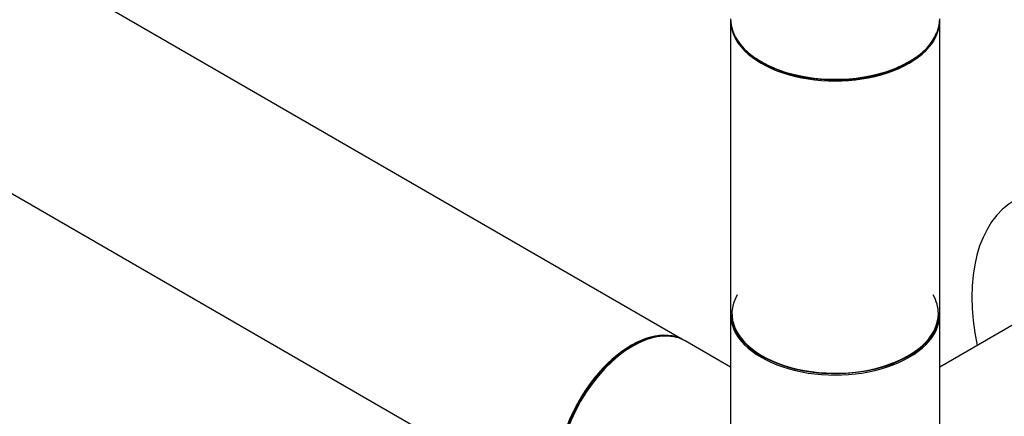
# Model space of a CAD drawing. Units: millimetres. Extents: x 0 to 1349, y 0 to 2735.
# Drawn here: x 455 to 605, y 173 to 234 of the extents above; entities that cross this region are included whole.
import ezdxf
from ezdxf import colors
from ezdxf.entities.mleader import LeaderData, LeaderLine
from ezdxf.math import Vec2, Vec3

# ---------------------------------------------------------------- set-up
doc = ezdxf.new("R2010")
doc.units = ezdxf.units.MM
doc.layers.add('DV7_Défaut', color=7, linetype='Continuous')
doc.layers.add('Défaut', color=7, linetype='Continuous')

# ---------------------------------------------------------------- blocks, each defined once
blk = doc.blocks.new('_DOT')
at = {"color": 0}
blk.add_line((0, 0), (-1, 0), dxfattribs=at)
at = {"color": 0, "const_width": 0.333}
blk.add_lwpolyline([(-0.1665, 0, 1), (0.1665, 0, 1)], format="xyb", close=True, dxfattribs=at)
blk = doc.blocks.new('SE6')
at = {"layer": 'DV7_Défaut', "color": 7, "linetype": 'Continuous'}
for p, q in [((556.13, 184.6), (287.57, 339.65)), ((271.57, 311.94), (540.13, 156.88)), ((563.32, 233.49), (563.32, 188.74)), ((595.32, 188.74), (595.32, 233.49)), ((614.66, 191.62), (595.32, 180.45)), ((563.32, 188.5), (563.32, 165.28)), ((595.32, 162.44), (595.32, 188.5)), ((563.32, 180.45), (556.34, 184.47))]:
    blk.add_line(p, q, dxfattribs=at)
for centre, major_axis, start_param, end_param in [((579.32, 233.73), (16, 0), 3.141593, 6.283185), ((579.32, 233.49), (-16, 0), 0, 3.141593), ((579.32, 233.57), (15.9, 0), 3.479664, 6.067549), ((579.32, 233.57), (-15.8, 0), 0.697456, 2.467165), ((623.16, 178.05), (-16.2, 28.06), 0, 1.054311), ((579.32, 188.66), (15.8, 0), 2.822011, 6.283185), ((579.32, 188.66), (15.8, 0), 0, 0.319581), ((579.32, 188.74), (16, 0), 3.141593, 6.283185), ((579.32, 188.5), (-16, 0), 0, 3.141593), ((548.34, 170.62), (-8, -13.86), 3.141593, 6.283185), ((579.32, 188.66), (-15.9, 0), 0.215118, 3.030859), ((548.13, 170.74), (8, 13.86), 0, 3.141593), ((548.2, 170.7), (-7.95, -13.77), 3.494653, 5.930125), ((548.2, 170.7), (7.9, 13.68), 0.779089, 2.64952)]:
    blk.add_ellipse(centre, major_axis=major_axis, ratio=0.57735, start_param=start_param, end_param=end_param, dxfattribs=at)

msp = doc.modelspace()

# ---------------------------------------------------------------- block references
at = {"layer": 'Défaut'}
msp.add_blockref('SE6', (0, 0), dxfattribs=at)

# ---------------------------------------------------------------- leaders
at = {"layer": 'Défaut', "color": 7, "linetype": 'Continuous'}
ml = msp.add_multileader_mtext('Standard', dxfattribs=at)
ml.set_content('{\\pxsm0.9;\\fSolid Edge ISO|b1||i0||c0|p34;\\W1.;30/07/2019\\P}', color=256)
ml.set_leader_properties()
ml.set_arrow_properties(name='DOT')
ml.build(insert=Vec2(0, 0))
ml.multileader.update_dxf_attribs({"leader_type": 0, "dogleg_length": 0, "arrow_head_size": 12})
ctx = ml.context
ctx.base_point, ctx.char_height, ctx.arrow_head_size, ctx.landing_gap_size = Vec3(1077.37, 2728.01), 12, 12, 4.2
notes = []
notes.append((ctx, [(0, (0, 0, 0), (0, 0), (1, 0), 1, [])]))
ctx.mtext.insert = Vec3(1079.37, 2734.13)
for ctx, leaders in notes:
    for number, flags, end, landing, length, lines in leaders:
        leader = LeaderData()
        leader.index, (leader.has_last_leader_line, leader.has_dogleg_vector, leader.attachment_direction) = number, flags
        leader.last_leader_point, leader.dogleg_vector, leader.dogleg_length = Vec3(end), Vec3(landing), length
        for number, points, colour, breaks in lines:
            line = LeaderLine()
            line.index, line.vertices, line.color, line.breaks = number, Vec3.list(points), colors.encode_raw_color(colour), breaks
            leader.lines.append(line)
        ctx.leaders.append(leader)

doc.saveas('drawing.dxf')
